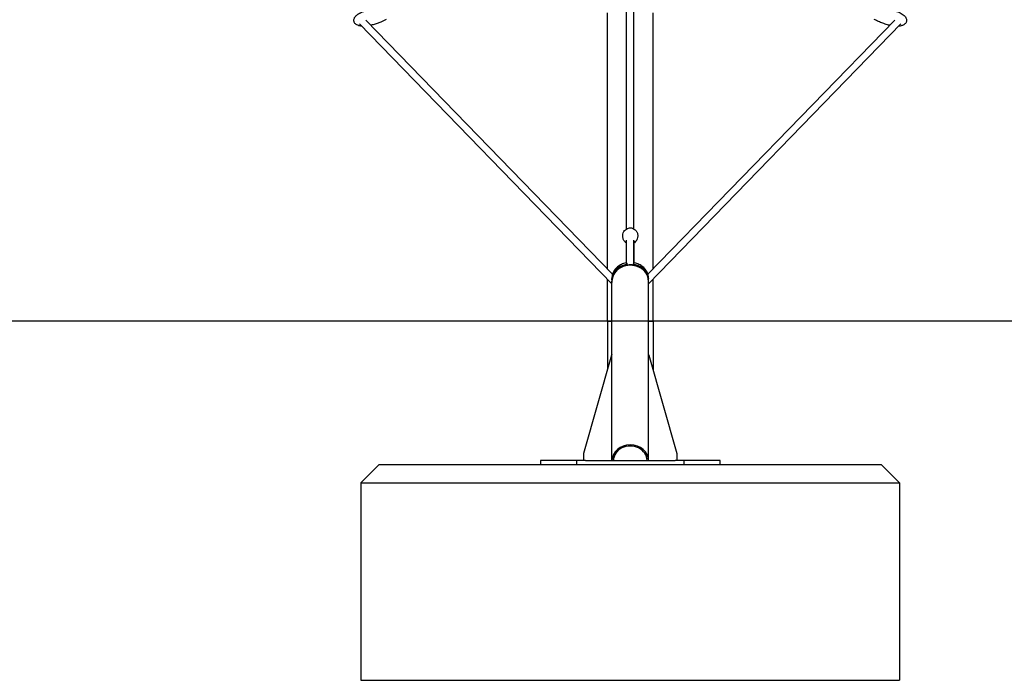
# Model space of a CAD drawing. Units: millimetres. Extents: x -10259 to 50496, y -16158 to 11086.
# Drawn here: x 34283 to 37025, y 3928 to 5768 of the extents above; entities that cross this region are included whole.
import ezdxf

# ---------------------------------------------------------------- set-up
doc = ezdxf.new("R2010")
doc.units = ezdxf.units.MM
for name, color, linetype in [('2D', 7, 'Continuous'), ('2D_FU', 1, 'Continuous'), ('BEM-VS_1', 7, 'Continuous')]:
    doc.layers.add(name, color=color, linetype=linetype)
doc.styles.get("Standard").update_dxf_attribs({"font": 'Handbook_Pro_Black.ttf'})
doc.dimstyles.new('Europa 1-100', dxfattribs={"dimscale": 75, "dimtxt": 3.5, "dimasz": 4, "dimexe": 2, "dimexo": 0, "dimgap": 2, "dimtad": 0, "dimlfac": 0.001, "dimzin": 0, "dimdsep": 46, "dimtxsty": 'Standard', "dimcen": 2, "dimadec": 0, "dimazin": 0, "dimtfac": 1, "dimtofl": 0, "dimtmove": 0, "dimatfit": 3, "dimfxl": 0, "dimtolj": 1, "dimtzin": 0, "dimarcsym": 0})

# ---------------------------------------------------------------- blocks, each defined once
blk = doc.blocks.new('*D56')
at = {"layer": 'BEM-VS_1', "color": 0, "lineweight": -2}
for p, q in [((26161.3, 6926.8), (26161.3, 7227.8)), ((26295.8, 6926.8), (26011.3, 6926.8)), ((26161.3, 5227.8), (26161.3, 6626.8)), ((46927.6, 4927.8), (26011.3, 4927.8))]:
    blk.add_line(p, q, dxfattribs=at)
at = {"layer": 'BEM-VS_1', "color": 0}
for points in [[(26111.3, 6626.8), (26211.3, 6626.8), (26161.3, 6926.8)], [(26111.3, 5227.8), (26211.3, 5227.8), (26161.3, 4927.8)]]:
    blk.add_solid(points, dxfattribs=at)
at = {"layer": 'Defpoints', "color": 0}
for p in [(26161.3, 6926.8), (26295.8, 6926.8), (46927.6, 4927.8)]:
    blk.add_point(p, dxfattribs=at)
at = {"layer": 'BEM-VS_1', "color": 0, "insert": (26161.3, 7893.9), "char_height": 262.5, "attachment_point": 5, "rotation": 90}
blk.add_mtext('\\A1;2.00m', dxfattribs=at)
blk = doc.blocks.new('*D57')
at = {"layer": 'BEM-VS_1', "color": 0, "lineweight": -2}
for p, q in [((26342.2, 11027.8), (25211.3, 11027.8)), ((25361.3, 10727.8), (25361.3, 8751.7)), ((25361.3, 5227.8), (25361.3, 7415.7)), ((46927.6, 4927.8), (25211.3, 4927.8))]:
    blk.add_line(p, q, dxfattribs=at)
at = {"layer": 'BEM-VS_1', "color": 0}
for points in [[(25311.3, 10727.8), (25411.3, 10727.8), (25361.3, 11027.8)], [(25311.3, 5227.8), (25411.3, 5227.8), (25361.3, 4927.8)]]:
    blk.add_solid(points, dxfattribs=at)
at = {"layer": 'Defpoints', "color": 0}
for p in [(25361.3, 11027.8), (26342.2, 11027.8), (46927.6, 4927.8)]:
    blk.add_point(p, dxfattribs=at)
at = {"layer": 'BEM-VS_1', "color": 0, "insert": (25361.3, 8083.7), "char_height": 262.5, "attachment_point": 5, "rotation": 90}
blk.add_mtext('\\A1;6.10m', dxfattribs=at)

msp = doc.modelspace()

# ---------------------------------------------------------------- linework, layer by layer
at = {"lineweight": 0, "extrusion": (0, 1, 0)}
for p, q in [((35919.806, 4927.802), (35932.506, 4927.802)), ((35932.506, 4927.802), (35983.306, 4927.802)), ((35983.306, 4927.802), (36034.106, 4927.802)), ((36034.106, 4927.802), (36046.806, 4927.802))]:
    msp.add_line(p, q, dxfattribs=at)
at = {"layer": '2D', "extrusion": (0, 1, 0)}
for p, q in [((35973.306, 5185.118), (35973.306, 6259.419)), ((35993.306, 5185.118), (35993.306, 6259.419)), ((35919.806, 5074.094), (35919.806, 5786.748)), ((36046.806, 5074.094), (36046.806, 5786.748)), ((35934.277, 5059.197), (35246.941, 5766.768)), ((36032.335, 5059.197), (36719.67, 5766.768)), ((35932.506, 5032.316), (35229.585, 5755.932)), ((36034.106, 5032.316), (36737.026, 5755.932)), ((35973.306, 5090.169), (35973.306, 5153.891)), ((35993.306, 5090.169), (35993.306, 5153.891)), ((35974.306, 5084.997), (35974.306, 5088.154)), ((35992.306, 5084.997), (35992.306, 5088.154)), ((35919.806, 4927.802), (35919.806, 5045.39)), ((35932.306, 5042.802), (35932.306, 5046.802)), ((36034.306, 5042.802), (36034.306, 5046.802)), ((36046.806, 4927.802), (36046.806, 5045.39)), ((35932.506, 4927.802), (35932.506, 5039.802)), ((36034.106, 4927.802), (36034.106, 5039.802))]:
    msp.add_line(p, q, dxfattribs=at)
at = {"layer": '2D'}
for centre, major_axis, start_param, end_param in [((35983.306, 5039.802), (51, 0), 1.79721576, 3.23018311), ((35983.306, 5042.802), (51, 0), 1.79721576, 3.17556097), ((35983.306, 5039.802), (-50.8, 0), 3.14159265, 6.28318531), ((35983.306, 5039.802), (50.8, 0), 0, 3.14159265), ((35972.306, 5084.154), (2, 0), 0.48389561, 1.79721579), ((35972.306, 5081.154), (2, 0), 1.33737336, 1.79721576), ((35994.306, 5084.154), (2, 0), 1.34437691, 2.65769704), ((35994.306, 5081.154), (2, 0), 1.34437689, 1.8042193), ((35983.306, 5042.802), (51, 0), 6.24921699, 7.6275622), ((35983.306, 5039.802), (51, 0), 6.19459485, 7.6275622)]:
    msp.add_ellipse(centre, major_axis=major_axis, ratio=0.8660254, start_param=start_param, end_param=end_param, dxfattribs=at)
for points, knots in [([(35236.144, 5749.18), (35235.209, 5749.27), (35234.277, 5749.388), (35231.291, 5749.864), (35229.245, 5750.339), (35225.508, 5751.58), (35223.787, 5752.313), (35220.793, 5754.016), (35219.475, 5754.947), (35217.326, 5756.956), (35216.439, 5758.005), (35215.12, 5760.146), (35214.634, 5761.228), (35214.027, 5763.37), (35213.872, 5764.439), (35213.837, 5766.542), (35213.951, 5767.592), (35214.408, 5769.677), (35214.763, 5770.721), (35215.692, 5772.815), (35216.288, 5773.864), (35217.71, 5775.974), (35218.562, 5777.027), (35220.514, 5779.134), (35221.639, 5780.177), (35224.152, 5782.239), (35225.563, 5783.244), (35228.651, 5785.195), (35230.346, 5786.124), (35233.987, 5787.874), (35235.946, 5788.68), (35240.26, 5790.196), (35242.635, 5790.87), (35245.036, 5791.404)], [18.1630112, 18.1630112, 18.1630112, 18.1630112, 20.98598632, 20.98598632, 27.26241145, 27.26241145, 32.83153662, 32.83153662, 37.6150523, 37.6150523, 41.66644685, 41.66644685, 45.16078429, 45.16078429, 48.34551399, 48.34551399, 51.47218708, 51.47218708, 54.75216122, 54.75216122, 58.35132875, 58.35132875, 62.39874266, 62.39874266, 66.98967899, 66.98967899, 72.18086096, 72.18086096, 77.98087874, 77.98087874, 84.33948538, 84.33948538, 91.74542541, 91.74542541, 91.74542541, 91.74542541]), ([(36721.575, 5791.404), (36723.884, 5790.891), (36726.167, 5790.247), (36730.622, 5788.706), (36732.801, 5787.808), (36736.936, 5785.779), (36738.908, 5784.654), (36742.506, 5782.219), (36744.158, 5780.923), (36747.019, 5778.216), (36748.267, 5776.824), (36750.259, 5774.014), (36751.059, 5772.612), (36752.156, 5769.883), (36752.515, 5768.557), (36752.728, 5766.716), (36752.758, 5766.211), (36752.758, 5765.169), (36752.724, 5764.629), (36752.586, 5763.574), (36752.485, 5763.058), (36752.083, 5761.542), (36751.68, 5760.562), (36750.659, 5758.732), (36750.031, 5757.87), (36748.578, 5756.247), (36747.735, 5755.486), (36745.844, 5754.053), (36744.776, 5753.391), (36742.421, 5752.16), (36741.116, 5751.609), (36738.276, 5750.621), (36736.726, 5750.205), (36733.612, 5749.563), (36732.042, 5749.333), (36730.468, 5749.18)], [0, 0, 0, 0, 7.12024668, 7.12024668, 14.18847641, 14.18847641, 20.98598632, 20.98598632, 27.26241145, 27.26241145, 32.83153662, 32.83153662, 37.6150523, 37.6150523, 41.66644685, 41.66644685, 43.17794134, 43.17794134, 44.79431895, 44.79431895, 46.36788099, 46.36788099, 49.49712536, 49.49712536, 52.65818146, 52.65818146, 56.037946, 56.037946, 59.7881168, 59.7881168, 64.0254683, 64.0254683, 68.83203722, 68.83203722, 73.59185927, 73.59185927, 73.59185927, 73.59185927]), ([(35303.67, 5768.583), (35301.368, 5767.196), (35298.997, 5765.921), (35293.941, 5763.416), (35291.243, 5762.201), (35285.305, 5759.725), (35282.049, 5758.493), (35275.046, 5756.054), (35271.287, 5754.871), (35265.411, 5753.191), (35263.311, 5752.624), (35261.203, 5752.086)], [0, 0, 0, 0, 8.11075599, 8.11075599, 17.03283059, 17.03283059, 27.53446038, 27.53446038, 39.4229593, 39.4229593, 45.98990461, 45.98990461, 45.98990461, 45.98990461]), ([(36705.408, 5752.086), (36704.543, 5752.307), (36703.679, 5752.533), (36698.429, 5753.937), (36694.073, 5755.241), (36685.626, 5758.086), (36681.524, 5759.616), (36673.846, 5762.855), (36670.249, 5764.534), (36665.471, 5767.105), (36664.196, 5767.827), (36662.941, 5768.583)], [7.30596232, 7.30596232, 7.30596232, 7.30596232, 10.00224407, 10.00224407, 23.71701326, 23.71701326, 36.91657383, 36.91657383, 48.87376826, 48.87376826, 53.29362067, 53.29362067, 53.29362067, 53.29362067]), ([(35973.306, 5145.45), (35972.845, 5145.722), (35972.386, 5146.016), (35970.068, 5147.637), (35968.245, 5149.361), (35965.236, 5153.56), (35964.021, 5155.968), (35962.529, 5161.114), (35962.203, 5163.812), (35962.465, 5169.084), (35963.032, 5171.649), (35964.868, 5176.347), (35966.15, 5178.458), (35969.143, 5182.097), (35970.873, 5183.575), (35974.512, 5185.91), (35976.424, 5186.719), (35980.233, 5187.74), (35982.135, 5187.944), (35985.927, 5187.798), (35987.824, 5187.453), (35991.679, 5186.097), (35993.645, 5185.073), (35997.367, 5182.181), (35999.127, 5180.335), (36001.944, 5175.942), (36003.035, 5173.462), (36004.086, 5169), (36004.306, 5167.143), (36004.306, 5165.284)], [2.17001198, 2.17001198, 2.17001198, 2.17001198, 2.25224614, 2.25224614, 2.58801008, 2.58801008, 2.89660016, 2.89660016, 3.18438756, 3.18438756, 3.46662121, 3.46662121, 3.75859463, 3.75859463, 4.07255636, 4.07255636, 4.41089667, 4.41089667, 4.75680408, 4.75680408, 5.09983951, 5.09983951, 5.44597065, 5.44597065, 5.77809969, 5.77809969, 6.08272742, 6.08272742, 6.28318531, 6.28318531, 6.28318531, 6.28318531]), ([(36004.306, 5165.284), (36004.306, 5162.67), (36003.865, 5160.061), (36002.245, 5155.239), (36001.055, 5153.045), (35998.205, 5149.224), (35996.525, 5147.644), (35994.31, 5146.07), (35993.808, 5145.747), (35993.306, 5145.45)], [0, 0, 0, 0, 0.282054981, 0.282054981, 0.571652888, 0.571652888, 0.881756589, 0.881756589, 0.971580605, 0.971580605, 0.971580605, 0.971580605]), ([(35973.306, 5090.169), (35973.306, 5091.153), (35973.306, 5092.136), (35973.306, 5096.067), (35973.306, 5099.001), (35973.306, 5104.802), (35973.306, 5107.674), (35973.306, 5113.327), (35973.306, 5116.114), (35973.306, 5121.575), (35973.306, 5124.255), (35973.306, 5129.48), (35973.306, 5132.031), (35973.306, 5136.978), (35973.306, 5139.38), (35973.306, 5144.01), (35973.306, 5146.244), (35973.306, 5149.559), (35973.306, 5150.708), (35973.306, 5151.828)], [14.9234653, 14.9234653, 14.9234653, 14.9234653, 17.89601416, 17.89601416, 26.84103181, 26.84103181, 35.78604945, 35.78604945, 44.73106708, 44.73106708, 53.67608472, 53.67608472, 62.62110236, 62.62110236, 71.56612, 71.56612, 80.51113764, 80.51113764, 85.43589351, 85.43589351, 85.43589351, 85.43589351]), ([(35993.306, 5151.828), (35993.306, 5150.879), (35993.306, 5149.909), (35993.306, 5146.796), (35993.306, 5144.578), (35993.306, 5139.976), (35993.306, 5137.588), (35993.306, 5132.666), (35993.306, 5130.127), (35993.306, 5124.923), (35993.306, 5122.253), (35993.306, 5116.81), (35993.306, 5114.032), (35993.306, 5108.393), (35993.306, 5105.527), (35993.306, 5099.737), (35993.306, 5096.807), (35993.306, 5092.633), (35993.306, 5091.402), (35993.306, 5090.169)], [22.66776659, 22.66776659, 22.66776659, 22.66776659, 26.84103169, 26.84103169, 35.78604931, 35.78604931, 44.73106693, 44.73106693, 53.67608455, 53.67608455, 62.62110217, 62.62110217, 71.5661198, 71.5661198, 80.51113742, 80.51113742, 89.45615505, 89.45615505, 93.18021631, 93.18021631, 93.18021631, 93.18021631]), ([(35971.38, 5090.529), (35967.043, 5089.611), (35962.838, 5088.189), (35954.968, 5084.413), (35951.305, 5082.06), (35944.78, 5076.557), (35941.92, 5073.408), (35937.229, 5066.513), (35935.399, 5062.767), (35932.937, 5054.947), (35932.306, 5050.875), (35932.306, 5046.802)], [1.81048479, 1.81048479, 1.81048479, 1.81048479, 2.07670636, 2.07670636, 2.34292793, 2.34292793, 2.60914951, 2.60914951, 2.87537108, 2.87537108, 3.14159265, 3.14159265, 3.14159265, 3.14159265]), ([(35932.736, 5045.527), (35933.093, 5048.796), (35933.866, 5052.028), (35936.712, 5059.617), (35939.207, 5063.843), (35945.591, 5071.429), (35949.494, 5074.778), (35958.322, 5080.254), (35963.254, 5082.371), (35973.642, 5085.147), (35979.099, 5085.8), (35989.979, 5085.57), (35995.401, 5084.685), (36005.651, 5081.459), (36010.48, 5079.121), (36019.038, 5073.224), (36022.772, 5069.671), (36028.743, 5061.722), (36030.993, 5057.334), (36033.113, 5050.376), (36033.609, 5047.962), (36033.875, 5045.527)], [3.23592933, 3.23592933, 3.23592933, 3.23592933, 3.4555974, 3.4555974, 3.77137961, 3.77137961, 4.09077984, 4.09077984, 4.41307895, 4.41307895, 4.73681398, 4.73681398, 5.06090679, 5.06090679, 5.38450468, 5.38450468, 5.70644729, 5.70644729, 6.02524147, 6.02524147, 6.18884863, 6.18884863, 6.18884863, 6.18884863]), ([(35971.38, 5090.529), (35971.563, 5090.568), (35971.773, 5090.596), (35972.277, 5090.581), (35972.577, 5090.534), (35973.13, 5090.298), (35973.374, 5090.142), (35973.765, 5089.766), (35973.917, 5089.555), (35974.149, 5089.109), (35974.219, 5088.877), (35974.294, 5088.481), (35974.306, 5088.31), (35974.306, 5088.154)], [-2.16144558, -2.16144558, -2.16144558, -2.16144558, -1.72915646, -1.72915646, -1.29686735, -1.29686735, -0.96428064, -0.96428064, -0.65816249, -0.65816249, -0.31216551, -0.31216551, 0, 0, 0, 0]), ([(35995.231, 5090.529), (35995.048, 5090.568), (35994.838, 5090.596), (35994.334, 5090.581), (35994.034, 5090.534), (35993.481, 5090.298), (35993.237, 5090.142), (35992.847, 5089.766), (35992.694, 5089.555), (35992.462, 5089.109), (35992.392, 5088.877), (35992.317, 5088.481), (35992.306, 5088.31), (35992.306, 5088.154)], [6.32520793, 6.32520793, 6.32520793, 6.32520793, 6.75749705, 6.75749705, 7.18978616, 7.18978616, 7.52237287, 7.52237287, 7.82849101, 7.82849101, 8.174488, 8.174488, 8.48665351, 8.48665351, 8.48665351, 8.48665351]), ([(36034.306, 5046.802), (36034.306, 5050.875), (36033.674, 5054.947), (36031.212, 5062.767), (36029.383, 5066.513), (36024.691, 5073.408), (36021.831, 5076.557), (36015.306, 5082.06), (36011.643, 5084.413), (36003.773, 5088.189), (35999.568, 5089.611), (35995.231, 5090.529)], [0, 0, 0, 0, 0.26622157, 0.26622157, 0.53244315, 0.53244315, 0.79866472, 0.79866472, 1.06488629, 1.06488629, 1.33110787, 1.33110787, 1.33110787, 1.33110787])]:
    msp.add_open_spline(points, degree=3, knots=knots, dxfattribs=at)
at = {"layer": '2D_FU', "extrusion": (0, 1, 0)}
for p, q in [((35919.806, 4927.802), (35932.506, 4927.802)), ((35919.806, 4927.802), (35919.806, 4793.043)), ((35983.306, 4927.802), (35932.506, 4927.802)), ((35932.506, 4539.802), (35932.506, 4927.802)), ((36034.106, 4927.802), (35983.306, 4927.802)), ((36034.106, 4927.802), (36046.806, 4927.802)), ((36034.106, 4539.802), (36034.106, 4927.802)), ((36046.806, 4927.802), (36046.806, 4793.043)), ((35931.228, 4833.108), (35853.306, 4559.802)), ((36035.383, 4833.108), (36113.306, 4559.802)), ((35853.306, 4559.802), (35853.306, 4539.802)), ((36113.306, 4559.802), (36113.306, 4539.802)), ((35283.306, 4527.802), (35233.306, 4477.802)), ((36683.306, 4527.802), (35283.306, 4527.802)), ((35733.306, 4539.802), (35733.306, 4527.802)), ((35758.306, 4539.802), (35733.306, 4539.802)), ((35833.306, 4539.802), (35758.306, 4539.802)), ((35833.306, 4539.802), (35833.306, 4527.802)), ((35858.306, 4539.802), (35833.306, 4539.802)), ((35858.306, 4539.802), (36108.306, 4539.802)), ((36133.306, 4539.802), (36108.306, 4539.802)), ((36133.306, 4527.802), (36133.306, 4539.802)), ((36208.306, 4539.802), (36133.306, 4539.802)), ((36233.306, 4539.802), (36208.306, 4539.802)), ((36233.306, 4527.802), (36233.306, 4539.802)), ((36683.306, 4527.802), (36733.306, 4477.802)), ((35233.306, 4477.802), (35233.306, 3927.802)), ((35233.306, 4477.802), (36733.306, 4477.802)), ((36733.306, 4477.802), (36733.306, 3927.802)), ((35233.306, 3927.802), (36733.306, 3927.802))]:
    msp.add_line(p, q, dxfattribs=at)
at = {"layer": '2D_FU'}
for centre, start, end in [((35936.998, 4831.462), 138.487412, 164.086495), ((36029.613, 4831.462), 15.913505, 41.512588)]:
    msp.add_arc(centre, 6, start, end, dxfattribs=at)
for major_axis, start_param, end_param in [((50.8, 0), 0, 3.14159265), ((-46.8, 0), 3.14159265, 6.28318531)]:
    msp.add_ellipse((35983.306, 4539.802), major_axis=major_axis, ratio=0.8660254, start_param=start_param, end_param=end_param, dxfattribs=at)

# ---------------------------------------------------------------- dimensions: what is measured, and where the dimension line sits
at = {"layer": 'BEM-VS_1'}
for base, p2, picture, middle in [((25361.329, 11027.802), (26342.209, 11027.802), '*D57', (25361.329, 8083.675)), ((26161.329, 6926.802), (26295.764, 6926.802), '*D56', (26161.329, 7893.882))]:
    dim = msp.add_linear_dim(base=base, p1=(46927.566, 4927.802), p2=p2, angle=90, dimstyle='Europa 1-100', override={"dimpost": 'm'}, dxfattribs=at)
    dim.commit()
    dim.dimension.update_dxf_attribs({"geometry": picture, "text_midpoint": middle, "dimtype": 160})

doc.saveas('drawing.dxf')
